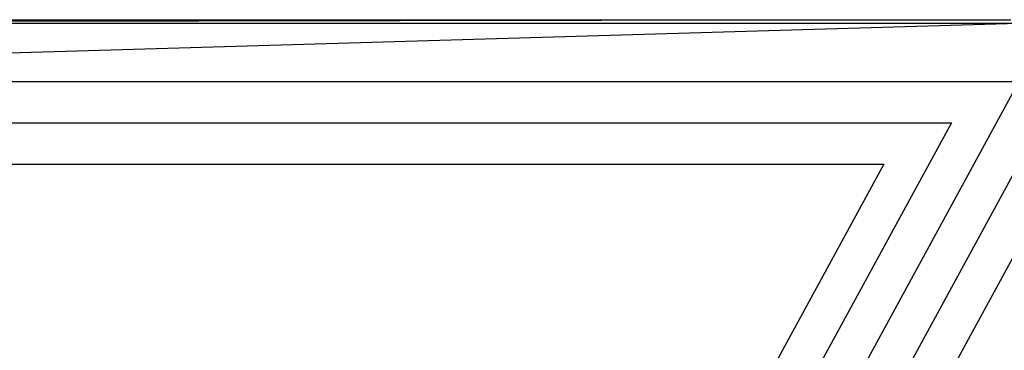
# Model space of a CAD drawing. Extents: x 612611 to 682694, y 1613 to 197531.
# Drawn here: x 650340 to 650965, y 16568 to 16778 of the extents above; entities that cross this region are included whole.
import ezdxf

# ---------------------------------------------------------------- set-up
doc = ezdxf.new("R2010")
doc.units = 0
doc.header["$LTSCALE"] = 1000
doc.header["$MEASUREMENT"] = 0
doc.layers.add('PUB_DIM', color=3, linetype='Continuous')

# ---------------------------------------------------------------- blocks, each defined once
blk = doc.blocks.new('asdasd')
at = {"color": 8}
for p, q in [((672120.08, 14554.12), (672372.65, 14561.53)), ((672120.75, 14561.97), (672370.86, 14561.97)), ((672370.86, 14561.97), (672140.26, 14561.53)), ((672140.26, 14561.53), (672372.65, 14561.53)), ((672370.86, 14561.97), (672371.68, 14561.97)), ((672120.08, 14554.12), (672372.72, 14554.11)), ((672372.72, 14554.11), (672350.36, 14513.15)), ((672128.28, 14548.87), (672364.14, 14548.86)), ((672364.14, 14548.86), (672246.21, 14332.81)), ((672136.87, 14543.63), (672355.55, 14543.63)), ((672254.79, 14327.57), (672372.72, 14543.63)), ((672355.55, 14543.63), (672338.99, 14513.28)), ((672356.16, 14502.8), (672372.72, 14533.15))]:
    blk.add_line(p, q, dxfattribs=at)

msp = doc.modelspace()

# ---------------------------------------------------------------- block references
at = {"layer": 'PUB_DIM', "xscale": 5, "yscale": 5, "zscale": 5}
msp.add_blockref('asdasd', (-2710889.33, -56032.34), dxfattribs=at)

doc.saveas('drawing.dxf')
